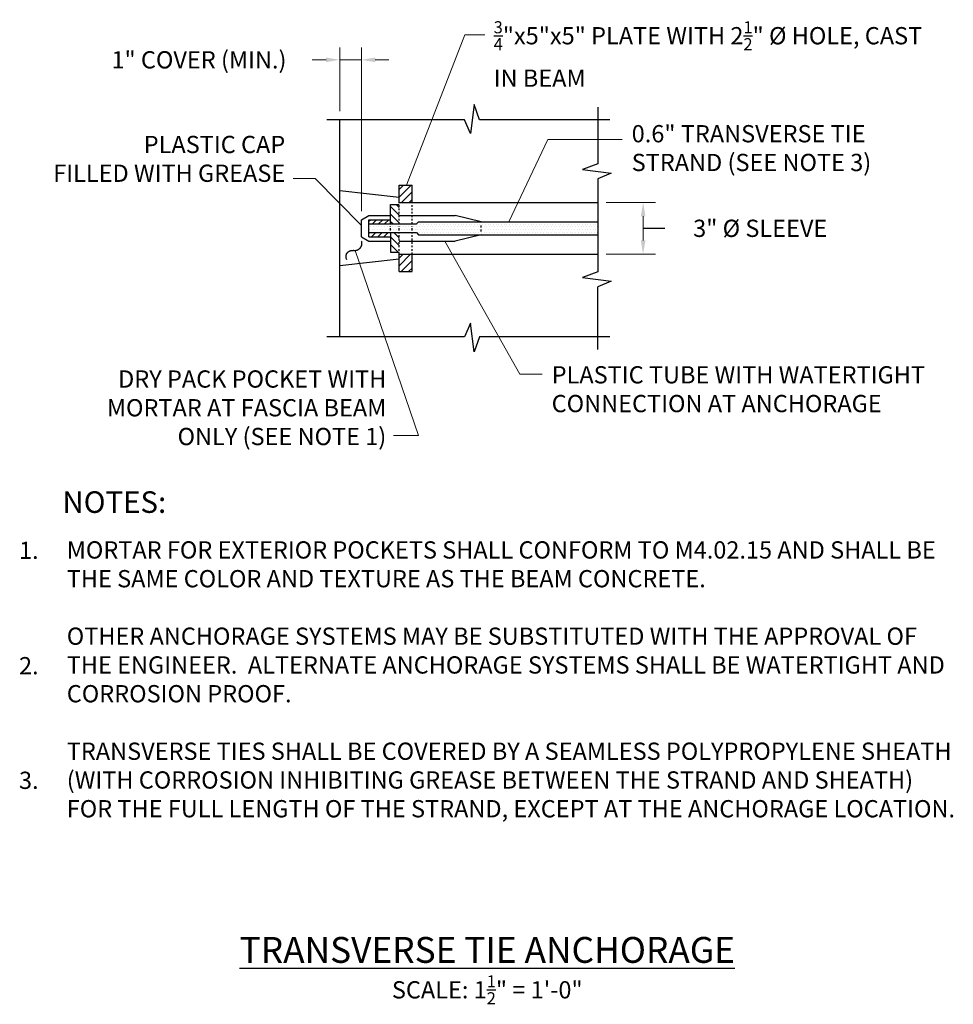
# Model space of a CAD drawing. Extents: x -18.7 to 35.4, y -24.2 to 32.9.
import ezdxf
from ezdxf.enums import TextEntityAlignment as Align

# ---------------------------------------------------------------- set-up
doc = ezdxf.new("R2010")
doc.units = 0
doc.header["$LTSCALE"] = 0.5
doc.header["$MEASUREMENT"] = 0
doc.linetypes.add('HIDDEN', pattern=[0.375, 0.25, -0.125])
for name, color, linetype in [('EX-BR-HATCH', 254, 'Continuous'), ('PR-BR-COMP', 1, 'Continuous'), ('PR-BR-COMP-HIDN', 1, 'HIDDEN'), ('PR-BR-DIMS', 4, 'Continuous'), ('PR-BR-DIMS-EXT', 4, 'Continuous'), ('PR-BR-TEXT', 2, 'Continuous'), ('PR-BR-TEXT-D', 2, 'Continuous'), ('PR-BR-TEXT-S', 2, 'Continuous')]:
    doc.layers.add(name, color=color, linetype=linetype)
doc.styles.add('DOT-BR4', font='romans.shx', dxfattribs={"height": 0.125})
doc.styles.add('DOT-BR5', font='romans.shx', dxfattribs={"height": 0.15625})
doc.styles.add('DOT-BR6', font='romans.shx', dxfattribs={"height": 0.1875})
doc.dimstyles.new('DOT-BR-IN', dxfattribs={"dimtxt": 0.125, "dimasz": 0.1, "dimexe": 0.09, "dimexo": 0.0625, "dimgap": 0.05, "dimtad": 1, "dimtoh": 1, "dimdec": 3, "dimzin": 3, "dimdsep": 46, "dimlunit": 5, "dimtxsty": 'DOT-BR4', "dimcen": 0.09, "dimclrd": 256, "dimclre": 256, "dimclrt": 2, "dimaunit": 1, "dimadec": 4, "dimazin": 0, "dimtfac": 0.7, "dimtdec": 3, "dimtmove": 2, "dimatfit": 3, "dimfxl": 1, "dimtolj": 1, "dimtzin": 0, "dimlwd": 15, "dimlwe": 15, "dimarcsym": 0})
doc.dimstyles.new('DOT-BR-IN$0', dxfattribs={"dimtxt": 0.125, "dimasz": 0.1, "dimexe": 0.09, "dimexo": 0.0625, "dimgap": 0.05, "dimtad": 1, "dimtoh": 1, "dimdec": 3, "dimzin": 3, "dimdsep": 46, "dimlunit": 5, "dimtxsty": 'DOT-BR4', "dimcen": 0.09, "dimclrd": 256, "dimclre": 256, "dimclrt": 2, "dimaunit": 1, "dimadec": 4, "dimazin": 0, "dimtfac": 0.7, "dimtdec": 3, "dimtmove": 2, "dimatfit": 3, "dimfxl": 1, "dimtolj": 1, "dimtzin": 0, "dimlwd": 15, "dimlwe": 15, "dimarcsym": 0})

# ---------------------------------------------------------------- blocks, each defined once
blk = doc.blocks.new('*D101')
at = {"layer": 'Defpoints', "color": 0, "transparency": 16777216}
for p in [(1.089, 30.539), (-0.161, 27.054), (1.089, 21.273)]:
    blk.add_point(p, dxfattribs=at)
at = {"layer": 'PR-BR-DIMS', "lineweight": 15, "transparency": 16777216}
for p, q in [((-0.161, 27.554), (-0.161, 31.259)), ((1.089, 21.773), (1.089, 31.259)), ((-0.961, 30.539), (-1.761, 30.539)), ((-0.161, 30.539), (1.089, 30.539)), ((1.889, 30.539), (2.689, 30.539))]:
    blk.add_line(p, q, dxfattribs=at)
at = {"layer": 'PR-BR-DIMS', "transparency": 16777216}
for points in [[(-0.961, 30.672), (-0.961, 30.406), (-0.161, 30.539)], [(1.889, 30.672), (1.889, 30.406), (1.089, 30.539)]]:
    blk.add_solid(points, dxfattribs=at)
at = {"layer": 'PR-BR-DIMS', "color": 2, "transparency": 16777216, "insert": (-8.327, 30.539), "char_height": 1, "attachment_point": 5, "style": 'DOT-BR4'}
blk.add_mtext('\\A1;1" COVER (MIN.)', dxfattribs=at)
blk = doc.blocks.new('SWIRL')
at = {"layer": 'PR-BR-DIMS-EXT'}
blk.add_lwpolyline([(-0.0838, -0.0146), (-0.0803, -0.0086), (-0.0772, -0.0037), (-0.0745, 0.0002), (-0.0722, 0.0034), (-0.0701, 0.0058), (-0.0682, 0.0077), (-0.0666, 0.0093), (-0.065, 0.0105), (-0.0636, 0.0116), (-0.0622, 0.0126), (-0.0609, 0.0135), (-0.0596, 0.0142), (-0.0584, 0.0149), (-0.0572, 0.0155), (-0.056, 0.016), (-0.0549, 0.0165), (-0.0537, 0.0169), (-0.0525, 0.0173), (-0.0514, 0.0177), (-0.0502, 0.018), (-0.0491, 0.0182), (-0.048, 0.0185), (-0.0469, 0.0187), (-0.0458, 0.0189), (-0.0448, 0.019), (-0.0438, 0.0192), (-0.0428, 0.0193), (-0.0418, 0.0193), (-0.0408, 0.0194), (-0.0398, 0.0194), (-0.0388, 0.0194), (-0.0378, 0.0193), (-0.0367, 0.0193), (-0.0356, 0.0192), (-0.0344, 0.0191), (-0.0332, 0.0189), (-0.0319, 0.0187), (-0.0306, 0.0185), (-0.0293, 0.0182), (-0.0279, 0.0178), (-0.0265, 0.0174), (-0.025, 0.0169), (-0.0235, 0.0164), (-0.022, 0.0158), (-0.0205, 0.0152), (-0.019, 0.0145), (-0.0175, 0.0137), (-0.016, 0.0129), (-0.0146, 0.0121), (-0.0132, 0.0112), (-0.0119, 0.0102), (-0.0105, 0.0093), (-0.0093, 0.0083), (-0.0081, 0.0073), (-0.0069, 0.0063), (-0.0058, 0.0054), (-0.0047, 0.0044), (-0.0036, 0.0035), (-0.0026, 0.0025), (-0.0016, 0.0016), (-0.0006, 0.0006), (0.0004, -0.0004), (0.0014, -0.0015), (0.0025, -0.0026), (0.0036, -0.0037), (0.0048, -0.005), (0.006, -0.0062), (0.0072, -0.0075), (0.0085, -0.0087), (0.0098, -0.01), (0.0112, -0.0112), (0.0126, -0.0123), (0.014, -0.0134), (0.0155, -0.0143), (0.0171, -0.0153), (0.0187, -0.0161), (0.0204, -0.0169), (0.0222, -0.0177), (0.024, -0.0183), (0.0259, -0.019), (0.028, -0.0196), (0.0301, -0.0201), (0.0323, -0.0206), (0.0345, -0.021), (0.0367, -0.0213), (0.0388, -0.0216), (0.041, -0.0218), (0.0431, -0.0219), (0.0451, -0.0219), (0.047, -0.0219), (0.0488, -0.0217), (0.0506, -0.0215), (0.0523, -0.0213), (0.0539, -0.021), (0.0554, -0.0206), (0.0569, -0.0202), (0.0584, -0.0198), (0.0598, -0.0194), (0.0611, -0.0189), (0.0624, -0.0184), (0.0637, -0.0179), (0.065, -0.0173), (0.0663, -0.0167), (0.0675, -0.016), (0.0688, -0.0153), (0.0701, -0.0145), (0.0714, -0.0136), (0.0727, -0.0127), (0.074, -0.0117), (0.0753, -0.0107), (0.0765, -0.0096), (0.0778, -0.0085), (0.0791, -0.0073), (0.0804, -0.006), (0.0817, -0.0046), (0.083, -0.003), (0.0843, -0.0012), (0.0857, 0.0009), (0.0871, 0.0033), (0.0885, 0.006)], dxfattribs=at)
blk = doc.blocks.new('*D102')
at = {"layer": 'Defpoints', "color": 0, "transparency": 16777216}
for p in [(14.79, 22.273), (14.79, 19.273), (17.422, 19.273)]:
    blk.add_point(p, dxfattribs=at)
at = {"layer": 'PR-BR-DIMS', "lineweight": 15, "transparency": 16777216}
for p, q in [((15.29, 22.273), (18.142, 22.273)), ((17.422, 21.473), (17.422, 20.073)), ((15.29, 19.273), (18.142, 19.273))]:
    blk.add_line(p, q, dxfattribs=at)
at = {"layer": 'PR-BR-DIMS', "transparency": 16777216}
for points in [[(17.289, 21.473), (17.556, 21.473), (17.422, 22.273)], [(17.289, 20.073), (17.556, 20.073), (17.422, 19.273)]]:
    blk.add_solid(points, dxfattribs=at)
at = {"layer": 'PR-BR-DIMS', "color": 2, "transparency": 16777216, "insert": (24.212, 20.773), "char_height": 1, "attachment_point": 5, "style": 'DOT-BR4'}
blk.add_mtext('\\A1;3" %%c SLEEVE', dxfattribs=at)

msp = doc.modelspace()

# ---------------------------------------------------------------- hatches: boundary and pattern name
at = {"layer": 'EX-BR-HATCH'}
h = msp.add_hatch(dxfattribs=at)
h.set_pattern_fill('ANSI31', color=256, scale=2.5, style=0)
h.set_pattern_definition([(45, (-18.75315, -22.42957), (-0.2209709, 0.2209709), [])])
h.paths.add_polyline_path([(4.0267, 23.2734), (3.2767, 23.2734), (3.2767, 22.2734), (4.0267, 22.2734)])
h.paths.add_polyline_path([(3.2767, 18.2734), (4.0267, 18.2734), (4.0267, 19.2734), (3.2767, 19.2734)])
h = msp.add_hatch(dxfattribs=at)
h.set_pattern_fill('ANSI31', color=256, scale=2.5, angle=90, style=0)
h.set_pattern_definition([(135, (4.48153, 26.9618), (-0.220971, -0.220971), [])])
h.paths.add_polyline_path([(3.2767, 22.0234), (3.2767, 22.1571), (2.7767, 22.1571), (2.7767, 21.0234), (3.2767, 21.0234)])
h.paths.add_polyline_path([(3.2767, 20.5234), (2.7767, 20.5234), (2.7767, 19.3897), (3.2767, 19.3897), (3.2767, 19.5234)])
h = msp.add_hatch(dxfattribs=at)
h.set_pattern_fill('LINE', color=256, scale=2, angle=45, style=0)
h.set_pattern_definition([(45, (4.48153, 26.9618), (-0.176777, 0.176777), [])])
h.paths.add_polyline_path([(1.5267, 21.2734), (1.5267, 21.0234), (2.7767, 21.0234), (2.7767, 21.2734)])
h.paths.add_polyline_path([(2.7767, 20.2734), (2.7767, 20.5234), (1.5267, 20.5234), (1.5267, 20.2734)])
h = msp.add_hatch(dxfattribs=at)
h.set_pattern_fill('DOTS', color=256, scale=2.5, style=0)
h.set_pattern_definition([(0, (-18.75315, -22.42957), (0.078125, 0.15625), [0, -0.15625])])
h.paths.add_polyline_path([(14.79, 21.1484), (4.3972, 21.1484), (4.2767, 21.0234), (1.5267, 21.0234), (1.5267, 20.5234), (4.2767, 20.5234), (4.3972, 20.3984), (14.79, 20.3984)])

# ---------------------------------------------------------------- linework, layer by layer
at = {"layer": 'PR-BR-COMP'}
for p, q in [((-0.1608, 14.4924), (-0.1608, 27.0543)), ((3.2743, 22.5622), (-0.1608, 22.9418)), ((3.2767, 22.2734), (3.2767, 23.2734)), ((3.2767, 23.2734), (4.0267, 23.2734)), ((4.0267, 22.2734), (4.0267, 23.2734)), ((3.2767, 22.2734), (14.79, 22.2734)), ((2.7767, 22.1571), (3.2767, 22.1571)), ((2.7767, 21.0234), (2.7767, 22.1571)), ((1.0892, 21.2734), (1.5267, 21.5234)), ((1.0892, 20.2734), (1.0892, 21.2734)), ((1.5267, 21.5234), (2.7767, 21.5234)), ((1.5267, 21.2734), (2.7767, 21.2734)), ((1.5267, 20.2734), (1.5267, 21.2734)), ((3.2767, 21.5234), (6.5267, 21.5234)), ((4.2767, 21.0234), (4.3972, 21.1484)), ((4.3972, 21.1484), (14.79, 21.1484)), ((8.0267, 21.1484), (6.5267, 21.5234)), ((1.5267, 21.0234), (4.2767, 21.0234)), ((1.0892, 20.2734), (1.5267, 20.0234)), ((1.5267, 20.5234), (4.2767, 20.5234)), ((1.5267, 20.2734), (2.7767, 20.2734)), ((1.5267, 20.0234), (2.7767, 20.0234)), ((2.7767, 20.5234), (2.7767, 19.3897)), ((3.2767, 20.0234), (6.5267, 20.0234)), ((4.2767, 20.5234), (4.3972, 20.3984)), ((4.3972, 20.3984), (14.79, 20.3984)), ((8.0267, 20.3984), (6.5267, 20.0234)), ((3.2743, 18.9845), (-0.1608, 18.605)), ((2.7767, 19.3897), (3.2767, 19.3897)), ((3.2767, 18.2734), (3.2767, 19.2734)), ((3.2767, 19.2734), (14.79, 19.2734)), ((4.0267, 18.2734), (4.0267, 19.2734)), ((3.2767, 18.2734), (4.0267, 18.2734))]:
    msp.add_line(p, q, dxfattribs=at)
at = {"layer": 'PR-BR-COMP-HIDN', "ltscale": 0.25}
for p, q in [((3.2767, 21.0234), (3.2767, 22.2734)), ((4.0267, 21.0234), (4.0267, 22.2734)), ((3.2767, 19.2734), (3.2767, 20.5234)), ((4.0267, 19.2734), (4.0267, 20.5234))]:
    msp.add_line(p, q, dxfattribs=at)
at = {"layer": 'PR-BR-COMP-HIDN'}
for p, q in [((2.7767, 20.6484), (2.7767, 20.8984)), ((3.2767, 20.6484), (3.2767, 20.8984)), ((4.0267, 20.6484), (4.0267, 20.8984)), ((8.0267, 20.5859), (8.0267, 20.9609))]:
    msp.add_line(p, q, dxfattribs=at)
at = {"layer": 'PR-BR-DIMS-EXT'}
for p, q in [((7.6324, 27.9419), (7.4116, 26.2684)), ((7.9464, 27.0543), (7.6324, 27.9419)), ((14.79, 27.8027), (14.79, 24.5043)), ((7.076, 27.0543), (-0.9108, 27.0543)), ((7.4116, 26.2684), (7.076, 27.0543)), ((15.4912, 27.0543), (7.9464, 27.0543)), ((14.79, 24.5043), (13.9025, 24.1903)), ((13.9025, 24.1903), (15.5759, 23.9695)), ((15.5759, 23.9695), (14.79, 23.6339)), ((14.79, 23.6339), (14.79, 18.2434)), ((17.4224, 20.7734), (18.687, 20.7734)), ((14.79, 18.2434), (13.9025, 17.9294)), ((13.9025, 17.9294), (15.5759, 17.7086)), ((15.5759, 17.7086), (14.79, 17.373)), ((14.79, 13.744), (14.79, 17.373)), ((7.4116, 15.2784), (7.076, 14.4924)), ((7.6324, 13.6049), (7.4116, 15.2784)), ((7.076, 14.4924), (-0.9108, 14.4924)), ((7.9464, 14.4924), (7.6324, 13.6049)), ((15.4912, 14.4924), (7.9464, 14.4924))]:
    msp.add_line(p, q, dxfattribs=at)

# ---------------------------------------------------------------- block references
at = {"layer": 'PR-BR-DIMS', "xscale": 7.999999999999999, "yscale": 7.999999999999999, "rotation": 44.64912085917957}
msp.add_blockref('SWIRL', (0.6336, 19.4971), dxfattribs=at)

# ---------------------------------------------------------------- texts
at = {"layer": 'PR-BR-TEXT', "style": 'DOT-BR4'}
for s, p in [('1.', (-18.7589, 1.3004)), ('2.', (-18.7589, -5.3898)), ('3.', (-18.7589, -12.0324))]:
    msp.add_text(s, height=1, dxfattribs=at).set_placement(p, align=Align.BOTTOM_LEFT)
at = {"layer": 'PR-BR-TEXT', "char_height": 1, "style": 'DOT-BR4'}
for s, insert, width, attachment_point in [('\\A1;{\\H0.7x;\\S3/4;}"x5"x5" PLATE WITH 2{\\H0.7x;\\S1/2;}" %%C HOLE, CAST IN BEAM', (8.7593, 32.7762), 24.875, 1), ('0.6" TRANSVERSE TIE STRAND (SEE NOTE 3)', (16.7603, 26.7568), 17.629833, 1), ('PLASTIC CAP\\PFILLED WITH GREASE', (-3.3246, 23.1531), 20.34375, 9), ('DRY PACK POCKET WITH MORTAR AT FASCIA BEAM ONLY (SEE NOTE 1)', (2.5329, 7.8932), 19.577884, 9), ('PLASTIC TUBE WITH WATERTIGHT CONNECTION AT ANCHORAGE', (12.1213, 12.7826), 24.40756, 1), ('MORTAR FOR EXTERIOR POCKETS SHALL CONFORM TO M4.02.15 AND SHALL BE THE SAME COLOR AND TEXTURE AS THE BEAM CONCRETE.\\P\\POTHER ANCHORAGE SYSTEMS MAY BE SUBSTITUTED WITH THE APPROVAL OF THE ENGINEER.  ALTERNATE ANCHORAGE SYSTEMS SHALL BE WATERTIGHT AND CORROSION PROOF.\\P\\PTRANSVERSE TIES SHALL BE COVERED BY A SEAMLESS POLYPROPYLENE SHEATH (WITH CORROSION INHIBITING GREASE BETWEEN THE STRAND AND SHEATH) FOR THE FULL LENGTH OF THE STRAND, EXCEPT AT THE ANCHORAGE LOCATION.', (-15.9898, 2.6321), 51.950839, 1)]:
    msp.add_mtext(s, dxfattribs=dict(at, insert=insert, width=width, attachment_point=attachment_point))
at = {"layer": 'PR-BR-TEXT', "ltscale": 0.5, "insert": (8.3869, -23.3638), "char_height": 1, "attachment_point": 5, "style": 'DOT-BR4'}
msp.add_mtext_dynamic_manual_height_columns('\\A1;SCALE: 1{\\H0.7x;\\S1/2;}" = 1\'-0"', width=26.783627, gutter_width=5, heights=[0], dxfattribs=at)
at = {"layer": 'PR-BR-TEXT-D', "ltscale": 0.5, "insert": (8.3869, -21.0515), "char_height": 1.5, "attachment_point": 5, "style": 'DOT-BR6'}
msp.add_mtext_dynamic_manual_height_columns('{\\LTRANSVERSE TIE ANCHORAGE}', width=35.908473, gutter_width=7.5, heights=[0], dxfattribs=at)
at = {"layer": 'PR-BR-TEXT-S', "style": 'DOT-BR5'}
msp.add_text('%%UNOTES:', height=1.25, dxfattribs=at).set_placement((-16.2413, 3.8886), align=Align.BOTTOM_LEFT)

# ---------------------------------------------------------------- dimensions: what is measured, and where the dimension line sits
at = {"layer": 'PR-BR-DIMS'}
dim = msp.add_linear_dim(base=(1.0892, 30.5388), p1=(-0.1608, 27.0543), p2=(1.0892, 21.2734), text='1" COVER (MIN.)', dimstyle='DOT-BR-IN$0', override={"dimpost": '"'}, dxfattribs=at)
dim.commit()
dim.dimension.update_dxf_attribs({"geometry": '*D101', "text_midpoint": (-8.3275, 30.5388), "dimtype": 160})
dim = msp.add_linear_dim(base=(17.4224, 19.2734), p1=(14.79, 22.2734), p2=(14.79, 19.2734), angle=90, text='<> %%c SLEEVE', dimstyle='DOT-BR-IN$0', override={"dimpost": '"'}, dxfattribs=at)
dim.commit()
dim.dimension.update_dxf_attribs({"geometry": '*D102', "text_midpoint": (24.2116, 20.7734), "dimtype": 160})

# ---------------------------------------------------------------- leaders
for points in [[(3.6977, 23.2734), (7.0857, 31.9842), (8.2517, 31.9842)], [(9.6344, 21.1484), (11.8995, 25.9245), (16.2092, 25.9245)], [(1.0892, 20.9342), (-1.5933, 23.6512), (-2.8729, 23.6512)], [(5.9211, 20.0234), (10.2797, 12.3226), (11.5688, 12.3226)], [(0.7262, 19.4951), (4.3921, 8.772), (2.9473, 8.772)]]:
    msp.add_leader(points, dimstyle='DOT-BR-IN', dxfattribs=at)

doc.saveas('drawing.dxf')
